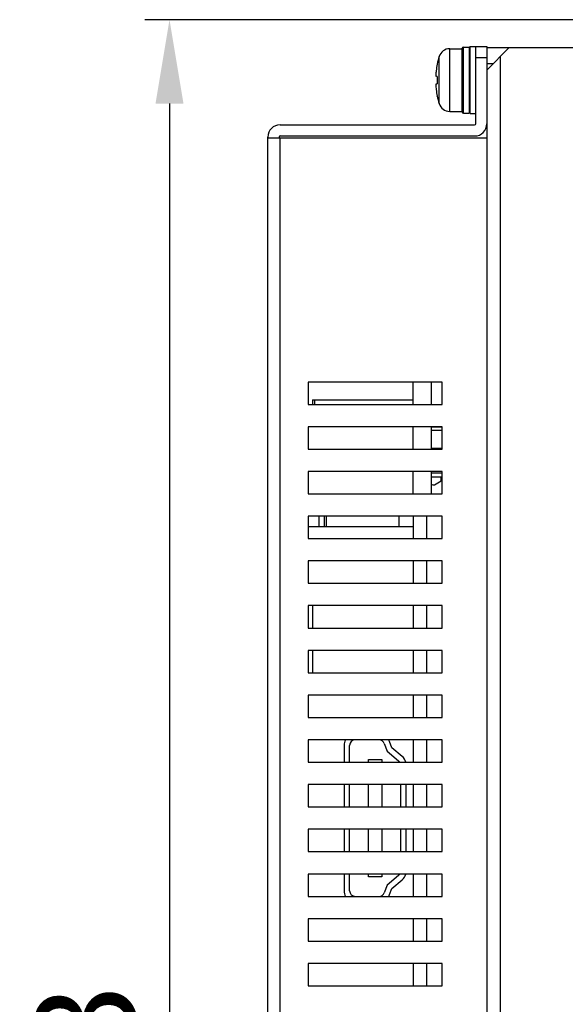
# Model space of a CAD drawing. Extents: x 0 to 1186, y 0 to 805.
# Drawn here: x 114 to 163, y 403 to 491 of the extents above; entities that cross this region are included whole.
import ezdxf

# ---------------------------------------------------------------- set-up
doc = ezdxf.new("R2010")
doc.units = 0
doc.header["$MEASUREMENT"] = 0
doc.layers.get('Defpoints').update_dxf_attribs({"linetype": 'CONTINUOUS'})
doc.layers.add('1_外観図', color=7, linetype='CONTINUOUS')
doc.layers.add('2_外観図(拡張付)', color=7, linetype='CONTINUOUS')
doc.styles.get("Standard").update_dxf_attribs({"font": 'SIMPLEX.SHX', "bigfont": 'BIGFONT.shx'})
doc.dimstyles.new('SUNPO', dxfattribs={"dimscale": 0, "dimtxt": 3, "dimasz": 2.5, "dimexe": 2.2, "dimexo": 0.5, "dimgap": 1, "dimtad": 1, "dimdec": 1, "dimzin": 12, "dimdsep": 46, "dimtxsty": 'STANDARD', "dimcen": 0, "dimclrd": 3, "dimclre": 3, "dimclrt": 4, "dimadec": 0, "dimazin": 0, "dimtfac": 1, "dimtdec": 0, "dimtmove": 0, "dimatfit": 3, "dimfxl": 1, "dimtolj": 1, "dimtzin": 0, "dimarcsym": 0})

# ---------------------------------------------------------------- blocks, each defined once
blk = doc.blocks.new('*D5')
at = {"layer": '1_外観図', "color": 3, "lineweight": -2}
for p, q in [((206.28, 490.654), (125.183, 490.654)), ((127.383, 483.154), (127.383, 305.154)), ((206.28, 297.654), (125.183, 297.654))]:
    blk.add_line(p, q, dxfattribs=at)
at = {"layer": '1_外観図', "color": 3}
for points in [[(126.133, 483.154), (128.633, 483.154), (127.383, 490.654)], [(126.133, 305.154), (128.633, 305.154), (127.383, 297.654)]]:
    blk.add_solid(points, dxfattribs=at)
at = {"layer": 'Defpoints', "color": 0}
for p in [(206.78, 490.654), (127.383, 297.654), (206.78, 297.654)]:
    blk.add_point(p, dxfattribs=at)
at = {"layer": '1_外観図', "color": 4, "insert": (119.883, 394.154), "char_height": 9, "attachment_point": 5, "rotation": 90}
blk.add_mtext('\\A1;193', dxfattribs=at)
blk = doc.blocks.new('*D11')
at = {"layer": '2_外観図(拡張付)', "color": 3, "lineweight": -2}
for p, q in [((206.28, 490.654), (125.183, 490.654)), ((127.383, 483.154), (127.383, 305.154)), ((206.28, 297.654), (125.183, 297.654))]:
    blk.add_line(p, q, dxfattribs=at)
at = {"layer": '2_外観図(拡張付)', "color": 3}
for points in [[(126.133, 483.154), (128.633, 483.154), (127.383, 490.654)], [(126.133, 305.154), (128.633, 305.154), (127.383, 297.654)]]:
    blk.add_solid(points, dxfattribs=at)
at = {"layer": 'Defpoints', "color": 0}
for p in [(206.78, 490.654), (127.383, 297.654), (206.78, 297.654)]:
    blk.add_point(p, dxfattribs=at)
at = {"layer": '2_外観図(拡張付)', "color": 4, "insert": (119.883, 394.154), "char_height": 9, "attachment_point": 5, "rotation": 90}
blk.add_mtext('\\A1;193', dxfattribs=at)

msp = doc.modelspace()

# ---------------------------------------------------------------- linework, layer by layer
at = {"layer": '1_外観図', "linetype": 'Continuous'}
for p, q in [((155.78, 486.154), (157.78, 488.154)), ((157.78, 488.154), (163.78, 488.154)), ((156.98, 487.354), (156.98, 346.954)), ((155.78, 486.154), (155.78, 348.154))]:
    msp.add_line(p, q, dxfattribs=at)
at = {"layer": '2_外観図(拡張付)', "linetype": 'Continuous'}
for p, q in [((152.456, 482.454), (152.456, 488.054)), ((152.456, 488.054), (153.58, 488.054)), ((153.58, 482.404), (153.58, 488.104)), ((153.68, 482.304), (153.68, 488.204)), ((153.68, 488.204), (154.18, 488.204)), ((154.18, 488.204), (154.18, 482.304)), ((154.28, 482.254), (154.28, 488.254)), ((154.28, 488.254), (155.78, 488.254)), ((154.78, 481.354), (154.78, 488.254)), ((155.78, 488.254), (155.78, 348.754)), ((155.78, 486.154), (157.78, 488.154)), ((157.766, 488.14), (155.78, 488.14)), ((157.78, 488.154), (163.78, 488.154)), ((151.502, 483.154), (151.502, 487.354)), ((155.78, 487.254), (154.78, 487.254)), ((156.98, 487.354), (156.98, 346.954)), ((151.334, 486.677), (151.327, 486.68)), ((156.323, 486.697), (155.78, 486.697)), ((155.78, 486.154), (155.78, 348.154)), ((151.334, 485.588), (151.238, 485.598)), ((151.238, 484.91), (151.334, 484.919)), ((151.327, 483.827), (151.334, 483.831)), ((152.456, 482.454), (153.58, 482.454)), ((153.68, 482.304), (154.18, 482.304)), ((154.28, 482.254), (154.78, 482.254)), ((137.28, 481.254), (154.68, 481.254)), ((136.18, 356.854), (136.18, 480.154)), ((155.78, 480.054), (136.18, 480.054)), ((137.18, 480.154), (137.18, 480.054)), ((137.28, 480.254), (154.68, 480.254)), ((137.28, 356.954), (137.28, 480.054)), ((139.78, 458.254), (139.78, 456.254)), ((151.78, 458.254), (139.78, 458.254)), ((149.18, 456.254), (149.18, 458.254)), ((150.78, 458.254), (150.78, 456.254)), ((151.78, 456.254), (151.78, 458.254)), ((139.78, 456.254), (151.78, 456.254)), ((140.18, 456.654), (140.18, 456.254)), ((140.18, 456.654), (149.18, 456.654)), ((140.38, 456.254), (140.38, 456.654)), ((139.78, 454.254), (139.78, 452.254)), ((151.78, 454.254), (139.78, 454.254)), ((149.18, 452.254), (149.18, 454.254)), ((150.78, 454.254), (150.78, 452.254)), ((151.78, 454.214), (150.78, 454.214)), ((151.78, 453.914), (150.78, 453.914)), ((151.78, 452.254), (151.78, 454.254)), ((139.78, 452.254), (151.78, 452.254)), ((151.78, 452.309), (150.78, 452.309)), ((139.78, 450.254), (139.78, 448.254)), ((151.78, 450.254), (139.78, 450.254)), ((149.18, 448.254), (149.18, 450.254)), ((150.78, 450.254), (150.78, 448.254)), ((151.78, 450.104), (150.78, 450.104)), ((151.78, 448.254), (151.78, 450.254)), ((151.68, 449.734), (150.78, 449.757)), ((150.78, 449.12), (150.93, 449.054)), ((151.08, 449.054), (151.68, 449.424)), ((151.68, 449.424), (151.68, 449.734)), ((139.78, 448.254), (151.78, 448.254)), ((150.93, 449.054), (151.08, 449.054)), ((139.78, 446.254), (139.78, 444.254)), ((151.78, 446.254), (139.78, 446.254)), ((140.73, 446.254), (140.73, 445.329)), ((141.23, 446.254), (141.23, 445.329)), ((141.43, 445.329), (141.43, 446.254)), ((147.93, 445.329), (147.93, 446.254)), ((149.18, 446.254), (149.18, 444.254)), ((150.38, 446.254), (150.38, 444.254)), ((151.78, 444.254), (151.78, 446.254)), ((139.78, 445.329), (149.18, 445.329)), ((139.78, 444.254), (151.78, 444.254)), ((139.78, 442.254), (139.78, 440.254)), ((151.78, 442.254), (139.78, 442.254)), ((149.18, 442.254), (149.18, 440.254)), ((150.38, 442.254), (150.38, 440.254)), ((151.78, 440.254), (151.78, 442.254)), ((139.78, 440.254), (151.78, 440.254)), ((139.78, 438.254), (139.78, 436.254)), ((151.78, 438.254), (139.78, 438.254)), ((140.18, 438.254), (140.18, 436.254)), ((149.18, 438.254), (149.18, 436.254)), ((150.38, 438.254), (150.38, 436.254)), ((151.78, 436.254), (151.78, 438.254)), ((139.78, 436.254), (151.78, 436.254)), ((139.78, 434.254), (139.78, 432.254)), ((151.78, 434.254), (139.78, 434.254)), ((140.18, 434.254), (140.18, 432.254)), ((149.18, 434.254), (149.18, 432.254)), ((150.38, 434.254), (150.38, 432.254)), ((151.78, 432.254), (151.78, 434.254)), ((139.78, 432.254), (151.78, 432.254)), ((139.78, 430.254), (139.78, 428.254)), ((151.78, 430.254), (139.78, 430.254)), ((149.18, 430.254), (149.18, 428.254)), ((150.38, 430.254), (150.38, 428.254)), ((151.78, 428.254), (151.78, 430.254)), ((139.78, 428.254), (151.78, 428.254)), ((139.78, 426.254), (139.78, 424.254)), ((151.78, 426.254), (139.78, 426.254)), ((149.18, 426.254), (149.18, 424.254)), ((150.38, 426.254), (150.38, 424.254)), ((151.78, 424.254), (151.78, 426.254)), ((143, 425.754), (143, 424.254)), ((143.5, 424.254), (143.5, 425.754)), ((146.602, 425.925), (146.85, 425.244)), ((147.274, 425.541), (147.072, 426.096)), ((148.192, 424.77), (147.274, 425.541)), ((145.175, 424.254), (145.175, 424.504)), ((145.175, 424.504), (146.375, 424.504)), ((146.375, 424.504), (146.375, 424.254)), ((146.85, 425.244), (147.871, 424.387)), ((139.78, 424.254), (151.78, 424.254)), ((139.78, 422.254), (139.78, 420.254)), ((151.78, 422.254), (139.78, 422.254)), ((143, 422.254), (143, 420.254)), ((143.5, 420.254), (143.5, 422.254)), ((145.175, 420.254), (145.175, 422.254)), ((146.375, 422.254), (146.375, 420.254)), ((148.05, 422.254), (148.05, 420.254)), ((148.55, 420.254), (148.55, 422.254)), ((149.18, 422.254), (149.18, 420.254)), ((150.38, 422.254), (150.38, 420.254)), ((151.78, 420.254), (151.78, 422.254)), ((139.78, 420.254), (151.78, 420.254)), ((139.78, 418.254), (139.78, 416.254)), ((151.78, 418.254), (139.78, 418.254)), ((143, 418.254), (143, 416.254)), ((143.5, 416.254), (143.5, 418.254)), ((145.175, 416.254), (145.175, 418.254)), ((146.375, 418.254), (146.375, 416.254)), ((148.05, 418.254), (148.05, 416.254)), ((148.55, 416.254), (148.55, 418.254)), ((149.18, 418.254), (149.18, 416.254)), ((150.38, 418.254), (150.38, 416.254)), ((151.78, 416.254), (151.78, 418.254)), ((139.78, 416.254), (151.78, 416.254)), ((139.78, 414.254), (139.78, 412.254)), ((151.78, 414.254), (139.78, 414.254)), ((143, 414.254), (143, 412.754)), ((143.5, 412.754), (143.5, 414.254)), ((145.175, 414.004), (145.175, 414.254)), ((146.375, 414.004), (145.175, 414.004)), ((146.375, 414.254), (146.375, 414.004)), ((147.871, 414.121), (146.85, 413.264)), ((149.18, 414.254), (149.18, 412.254)), ((150.38, 414.254), (150.38, 412.254)), ((151.78, 412.254), (151.78, 414.254)), ((146.85, 413.264), (146.602, 412.583)), ((147.072, 412.412), (147.274, 412.967)), ((147.274, 412.967), (148.192, 413.738)), ((139.78, 412.254), (151.78, 412.254)), ((139.78, 410.254), (139.78, 408.254)), ((151.78, 410.254), (139.78, 410.254)), ((149.18, 410.254), (149.18, 408.254)), ((150.38, 410.254), (150.38, 408.254)), ((151.78, 408.254), (151.78, 410.254)), ((139.78, 408.254), (151.78, 408.254)), ((139.78, 406.254), (139.78, 404.254)), ((151.78, 406.254), (139.78, 406.254)), ((149.18, 406.254), (149.18, 404.254)), ((150.38, 406.254), (150.38, 404.254)), ((151.78, 404.254), (151.78, 406.254)), ((139.78, 404.254), (151.78, 404.254))]:
    msp.add_line(p, q, dxfattribs=at)
for centre, radius, start, end in [((152.456, 487.054), 1, 90, 162.5424), ((153.68, 488.104), 0.1, 90, 180), ((154.18, 488.104), 0.1, 5, 90), ((158.18, 485.254), 7, 162.5424, 168.24116), ((158.215, 485.254), 7.027, 168.31529, 173.1936), ((158.892, 485.254), 7.565, 177.46539, 182.53461), ((158.215, 485.254), 7.027, 186.8064, 191.68471), ((158.18, 485.254), 7, 191.75884, 197.4576), ((152.456, 483.454), 1, 197.4576, 270), ((153.68, 482.404), 0.1, 180, 270), ((154.18, 482.404), 0.1, 270, 355), ((137.28, 480.154), 1.1, 90, 180), ((154.68, 481.354), 1.1, 270, 0), ((154.68, 481.354), 0.1, 270, 0), ((137.28, 480.154), 0.1, 90, 180), ((144, 425.754), 1, 149.99964, 180), ((144, 425.754), 0.5, 90, 180), ((146.132, 425.754), 0.5, 20, 90), ((146.132, 425.754), 1, 20, 30.00445), ((147.55, 424.004), 1, 14.47871, 50), ((147.55, 424.004), 0.5, 30.00597, 50), ((147.55, 414.504), 0.5, 310, 329.99403), ((147.55, 414.504), 1, 310, 345.52129), ((144, 412.754), 1, 180, 210.00018), ((144, 412.754), 0.5, 180, 270), ((146.132, 412.754), 0.5, 270, 340), ((146.132, 412.754), 1, 329.99555, 340)]:
    msp.add_arc(centre, radius, start, end, dxfattribs=at)
for points, knots in [([(151.238, 486.086), (151.23, 486.025), (151.222, 485.935), (151.215, 485.821), (151.214, 485.758), (151.214, 485.714), (151.215, 485.685), (151.217, 485.66), (151.22, 485.639), (151.223, 485.622), (151.226, 485.611), (151.23, 485.604), (151.233, 485.6), (151.236, 485.598), (151.238, 485.598)], [0, 0, 0, 0, 0.374869, 0.543671, 0.692043, 0.756981, 0.815002, 0.865607, 0.908368, 0.942956, 0.969234, 0.979353, 0.987624, 1, 1, 1, 1]), ([(151.238, 484.91), (151.236, 484.909), (151.233, 484.907), (151.23, 484.903), (151.226, 484.897), (151.223, 484.885), (151.22, 484.868), (151.217, 484.847), (151.215, 484.823), (151.214, 484.794), (151.214, 484.749), (151.215, 484.686), (151.222, 484.572), (151.23, 484.483), (151.238, 484.421)], [0, 0, 0, 0, 0.012376, 0.020647, 0.030766, 0.057044, 0.091633, 0.134394, 0.185, 0.24302, 0.307959, 0.456331, 0.625132, 1, 1, 1, 1])]:
    msp.add_open_spline(points, degree=3, knots=knots, dxfattribs=at)

# ---------------------------------------------------------------- dimensions: what is measured, and where the dimension line sits
at = {"layer": '1_外観図'}
dim = msp.add_linear_dim(base=(127.383, 297.654), p1=(206.78, 490.654), p2=(206.78, 297.654), angle=90, dimstyle='SUNPO', override={"dimscale": 1, "dimtxt": 9, "dimasz": 7.5, "dimgap": 3}, dxfattribs=at)
dim.commit()
dim.dimension.update_dxf_attribs({"geometry": '*D5', "text_midpoint": (127.383, 394.154), "dimtype": 160})
at = {"layer": '2_外観図(拡張付)'}
dim = msp.add_linear_dim(base=(127.383, 297.654), p1=(206.78, 490.654), p2=(206.78, 297.654), angle=90, dimstyle='SUNPO', override={"dimscale": 1, "dimtxt": 9, "dimasz": 7.5, "dimgap": 3}, dxfattribs=at)
dim.commit()
dim.dimension.update_dxf_attribs({"geometry": '*D11', "text_midpoint": (127.383, 394.154), "dimtype": 160})

doc.saveas('drawing.dxf')
